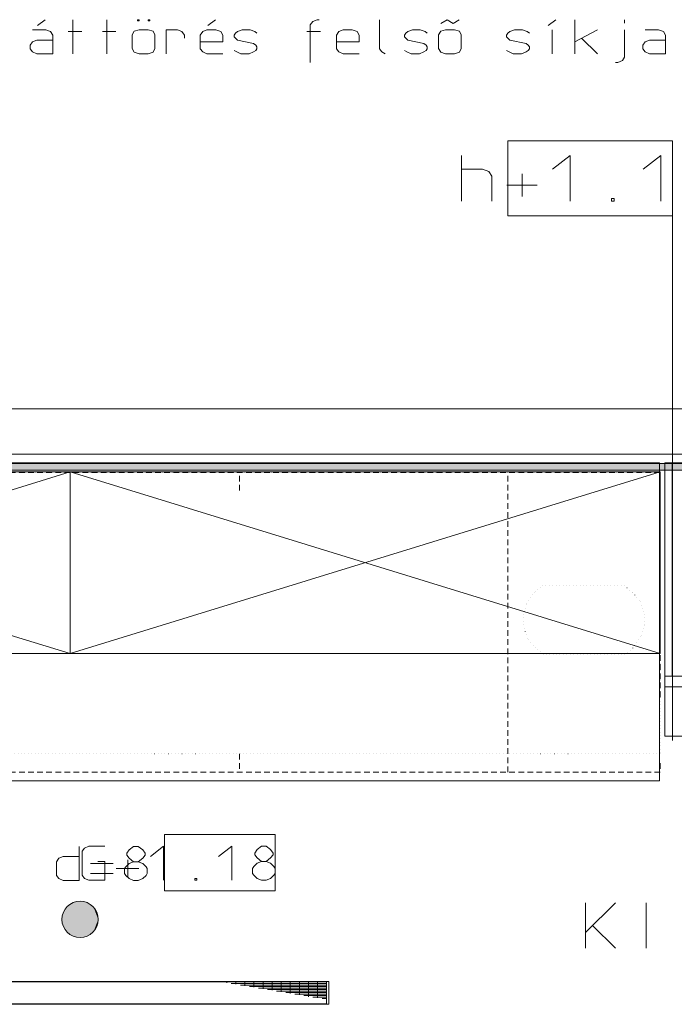
# Model space of a CAD drawing. Units: millimetres. Extents: x 0 to 118930, y 0 to 83700.
# Drawn here: x 13277 to 19045, y 11273 to 19947 of the extents above; entities that cross this region are included whole.
import ezdxf

# ---------------------------------------------------------------- set-up
doc = ezdxf.new("R2010")
doc.units = ezdxf.units.MM
for name, pattern in [('AUSGEZOGEN', [0, 0]), ('GESTRICHELT', [80, 50, -30]), ('PUNKTIERT', [30, 0, -30])]:
    doc.linetypes.add(name, pattern=pattern)
doc.layers.get('0').update_dxf_attribs({"linetype": 'CONTINUOUS'})
for name, color, linetype, lineweight in [('1', 18, 'AUSGEZOGEN', 15), ('11', 254, 'AUSGEZOGEN', 15), ('2', 5, 'AUSGEZOGEN', 15), ('4', 252, 'AUSGEZOGEN', 15), ('5', 171, 'AUSGEZOGEN', 15)]:
    doc.layers.add(name, color=color, linetype=linetype, lineweight=lineweight)
doc.styles.get("Standard").update_dxf_attribs({"font": 'TXT.SHX'})

# ---------------------------------------------------------------- blocks, each defined once
blk = doc.blocks.new('_SWS_COLOR_BLOCK_56')
at = {"layer": '1', "color": 178}
for points in [[(13969, 12021), (13702, 12139.8), (13715, 12150.3)], [(13969, 12021), (13715, 12150.3), (13729, 12159.5)], [(13969, 12021), (13729, 12159.5), (13744, 12167.2)], [(13969, 12021), (13744, 12167.2), (13759.7, 12173.2)], [(13969, 12021), (13759.7, 12173.2), (13775.8, 12177.5)], [(13969, 12021), (13775.8, 12177.5), (13792.3, 12180)], [(13969, 12021), (13792.3, 12180), (13809, 12181)], [(13969, 12021), (13809, 12181), (13825.8, 12180)], [(13969, 12021), (13825.8, 12180), (13842.3, 12177.5)], [(13969, 12021), (13842.3, 12177.5), (13858.5, 12173.2)], [(13969, 12021), (13858.5, 12173.2), (13874.2, 12167.2)], [(13969, 12021), (13874.2, 12167.2), (13889, 12159.5)], [(13969, 12021), (13889, 12159.5), (13903.2, 12150.3)], [(13969, 12021), (13903.2, 12150.3), (13916.2, 12139.8)], [(13969, 12021), (13652.5, 12054.3), (13656.8, 12070.3)], [(13969, 12021), (13656.8, 12070.3), (13662.8, 12086)], [(13969, 12021), (13662.8, 12086), (13670.5, 12101)], [(13969, 12021), (13670.5, 12101), (13679.7, 12115)], [(13969, 12021), (13679.7, 12115), (13690.2, 12128)], [(13969, 12021), (13690.2, 12128), (13702, 12139.8)], [(13969, 12021), (13916.2, 12139.8), (13928, 12128)], [(13969, 12021), (13928, 12128), (13938.5, 12115)], [(13969, 12021), (13938.5, 12115), (13947.7, 12101)], [(13969, 12021), (13947.7, 12101), (13955.2, 12086)], [(13969, 12021), (13955.2, 12086), (13961.2, 12070.3)], [(13969, 12021), (13961.2, 12070.3), (13965.5, 12054.3)], [(13969, 12021), (13649, 12021), (13650, 12037.7)], [(13969, 12021), (13650, 12004.3), (13649, 12021)], [(13969, 12021), (13650, 12037.7), (13652.5, 12054.3)], [(13969, 12021), (13652.5, 11987.7), (13650, 12004.3)], [(13969, 12021), (13656.8, 11971.5), (13652.5, 11987.7)], [(13969, 12021), (13662.8, 11955.8), (13656.8, 11971.5)], [(13969, 12021), (13670.5, 11941), (13662.8, 11955.8)], [(13969, 12021), (13679.7, 11927), (13670.5, 11941)], [(13969, 12021), (13690.2, 11914), (13679.7, 11927)], [(13969, 12021), (13702, 11902), (13690.2, 11914)], [(13969, 12021), (13715, 11891.5), (13702, 11902)], [(13969, 12021), (13729, 11882.3), (13715, 11891.5)], [(13969, 12021), (13744, 11874.8), (13729, 11882.3)], [(13969, 12021), (13759.7, 11868.8), (13744, 11874.8)], [(13969, 12021), (13775.8, 11864.5), (13759.7, 11868.8)], [(13969, 12021), (13792.3, 11861.8), (13775.8, 11864.5)], [(13969, 12021), (13809, 11861), (13792.3, 11861.8)], [(13969, 12021), (13825.8, 11861.8), (13809, 11861)], [(13969, 12021), (13842.3, 11864.5), (13825.8, 11861.8)], [(13969, 12021), (13858.5, 11868.8), (13842.3, 11864.5)], [(13969, 12021), (13874.2, 11874.8), (13858.5, 11868.8)], [(13969, 12021), (13889, 11882.3), (13874.2, 11874.8)], [(13969, 12021), (13903.2, 11891.5), (13889, 11882.3)], [(13969, 12021), (13916.2, 11902), (13903.2, 11891.5)], [(13969, 12021), (13928, 11914), (13916.2, 11902)], [(13969, 12021), (13938.5, 11927), (13928, 11914)], [(13969, 12021), (13947.7, 11941), (13938.5, 11927)], [(13969, 12021), (13955.2, 11955.8), (13947.7, 11941)], [(13969, 12021), (13961.2, 11971.5), (13955.2, 11955.8)], [(13969, 12021), (13965.5, 11987.7), (13961.2, 11971.5)], [(13969, 12021), (13965.5, 12054.3), (13968.2, 12037.7)], [(13969, 12021), (13968.2, 12004.3), (13965.5, 11987.7)]]:
    blk.add_solid(points, dxfattribs=at)
blk.add_attdef('', (0, 0), '', height=1)
blk = doc.blocks.new('_SWS_COLOR_BLOCK_146')
at = {"layer": '1', "color": 39}
for points in [[(5256.8, 16038), (22156.8, 15978), (5316.8, 15978)], [(5256.8, 16038), (22156.8, 16038), (22156.8, 15978)]]:
    blk.add_solid(points, dxfattribs=at)
blk.add_attdef('', (0, 0), '', height=1)

msp = doc.modelspace()

# ---------------------------------------------------------------- linework, layer by layer
at = {"layer": '1', "linetype": 'AUSGEZOGEN'}
for p, q in [((19028.55, 18878.98), (17579.15, 18878.98)), ((17579.15, 18878.98), (17579.15, 18220.17)), ((19028.55, 18220.17), (19028.55, 18878.98)), ((17170.38, 18749.58), (17170.38, 18349.58)), ((17970.42, 18629.58), (18126.87, 18749.58)), ((18126.87, 18349.58), (18126.87, 18749.58)), ((18770.46, 18629.58), (18926.91, 18749.58)), ((18926.91, 18349.58), (18926.91, 18749.58)), ((17170.38, 18629.58), (17355.28, 18629.58)), ((17412.17, 18610.91), (17355.28, 18629.58)), ((17437.06, 18568.25), (17412.17, 18610.91)), ((17437.06, 18349.58), (17437.06, 18568.25)), ((17705.52, 18589.58), (17705.52, 18389.58)), ((17570.4, 18488.25), (17837.08, 18488.25)), ((18491.34, 18370.91), (18491.34, 18349.58)), ((18491.34, 18370.91), (18516.22, 18370.91)), ((18516.22, 18349.58), (18491.34, 18349.58)), ((18516.22, 18370.91), (18516.22, 18349.58)), ((17579.15, 18220.17), (19028.55, 18220.17)), ((3576.85, 16518.05), (22156.85, 16518.05)), ((22156.85, 16118.05), (3576.85, 16118.05)), ((18961.18, 16042.65), (22161.15, 16042.67)), ((18961.18, 16042.65), (18961.18, 13635.27)), ((19025.17, 14164.87), (19025.17, 16042.65)), ((18961.15, 14164.85), (22161.17, 14164.87)), ((18961.15, 14068.58), (20529.18, 14068.6)), ((22161.15, 13635.25), (18961.18, 13635.27))]:
    msp.add_line(p, q, dxfattribs=at)
at = {"layer": '11', "linetype": 'AUSGEZOGEN'}
for p, q in [((8121.05, 16042.65), (18915.7, 16042.65)), ((13721.05, 15962.67), (8521.02, 15962.65)), ((13721.05, 14362.67), (8521.02, 15962.65)), ((8521.05, 14362.67), (13721.05, 15962.67)), ((13721.05, 15962.67), (13721.05, 14362.67)), ((13721.05, 15962.67), (13721.05, 14362.67)), ((18921.05, 15962.67), (13721.05, 15962.67)), ((13721.05, 14362.67), (18921.05, 15962.67)), ((18921.05, 14362.65), (13721.05, 15962.67)), ((18915.7, 16042.65), (18915.65, 13242.65)), ((18921.05, 15962.67), (18921.05, 14362.65)), ((8521.05, 14362.67), (13721.05, 14362.67)), ((13721.05, 14362.67), (18921.05, 14362.65)), ((8121.05, 13242.65), (18915.65, 13242.65)), ((8001.17, 11473), (16001.15, 11473)), ((8021.17, 11469.67), (15981.18, 11469.67)), ((15101.18, 11469.67), (15101.18, 11463.05)), ((15141.18, 11456.38), (15981.18, 11456.32)), ((15181.18, 11449.73), (15181.18, 11469.67)), ((15261.18, 11469.67), (15261.15, 11436.32)), ((15341.18, 11423), (15341.18, 11469.67)), ((15421.15, 11469.67), (15421.18, 11409.73)), ((15501.18, 11396.32), (15501.15, 11469.67)), ((15581.18, 11469.67), (15581.18, 11383)), ((15661.15, 11369.67), (15661.18, 11469.67)), ((15741.18, 11469.67), (15741.18, 11356.32)), ((15821.18, 11339.67), (15821.18, 11469.67)), ((15901.18, 11469.67), (15901.18, 11329.67)), ((15981.18, 11469.67), (15981.18, 11276.38)), ((16001.15, 11473), (16001.15, 11273)), ((15981.18, 11443.05), (15221.18, 11443)), ((15301.18, 11429.67), (15981.18, 11429.67)), ((15981.18, 11416.32), (15381.15, 11416.32)), ((15461.15, 11403), (15981.18, 11403.05)), ((15981.18, 11389.65), (15541.18, 11389.67)), ((15621.15, 11376.32), (15981.18, 11376.32)), ((15981.18, 11363.05), (15701.18, 11363.05)), ((15981.18, 11276.38), (8021.17, 11276.32)), ((15781.22, 11349.67), (15981.18, 11349.67)), ((15981.18, 11336.32), (15861.18, 11336.32)), ((15981.18, 11323.05), (15941.18, 11323.05)), ((16001.15, 11273), (8001.17, 11273.05))]:
    msp.add_line(p, q, dxfattribs=at)
at = {"layer": '11', "linetype": 'GESTRICHELT'}
for p, q in [((18921.02, 15958.65), (8121.05, 15958.65)), ((15213.55, 15798.65), (15213.58, 15958.65)), ((17577.77, 13318.65), (17577.77, 15958.65)), ((18921.02, 15958.65), (18921.02, 15298.65)), ((18921.05, 13978.65), (18921.05, 14638.68)), ((15213.55, 13478.65), (15213.55, 13318.65)), ((18921.05, 13398.65), (18921.05, 13318.65)), ((18921.05, 13318.65), (8121.05, 13318.65))]:
    msp.add_line(p, q, dxfattribs=at)
at = {"layer": '11', "linetype": 'PUNKTIERT'}
for p, q in [((8121.05, 15958.65), (18921.02, 15958.65)), ((18921.02, 15958.65), (18921.05, 13478.65)), ((17819.57, 14906.65), (17884.05, 14958.65)), ((17884.05, 14958.65), (18604.05, 14958.65)), ((18604.05, 14958.65), (18679.25, 14902.67)), ((17744.3, 14806.65), (17819.57, 14906.65)), ((18679.25, 14902.67), (18743.75, 14818.65)), ((17712.1, 14706.65), (17744.3, 14806.65)), ((18743.75, 14818.65), (18786.75, 14706.65)), ((17712.1, 14706.65), (17712.05, 14610.65)), ((18786.75, 14706.65), (18786.75, 14610.68)), ((17749.7, 14498.65), (17712.05, 14610.65)), ((18786.75, 14610.68), (18749.1, 14510.65)), ((17819.57, 14414.65), (17749.7, 14498.65)), ((18749.1, 14510.65), (18679.25, 14410.68)), ((17889.43, 14358.65), (17819.57, 14414.65)), ((18679.25, 14410.68), (18609.43, 14358.68)), ((18609.43, 14358.68), (17889.43, 14358.65)), ((18921.05, 13478.65), (8121.05, 13478.68))]:
    msp.add_line(p, q, dxfattribs=at)
at = {"layer": '2', "linetype": 'AUSGEZOGEN'}
for p, q in [((13434.49, 19896.92), (13501.15, 19946.92)), ((13745.15, 19646.92), (13745.15, 19946.92)), ((14045.15, 19646.92), (14045.15, 19946.92)), ((14315.82, 19946.92), (14315.82, 19936.92)), ((14329.15, 19946.92), (14315.82, 19946.92)), ((14315.82, 19936.92), (14329.15, 19936.92)), ((14329.15, 19936.92), (14329.15, 19946.92)), ((14409.15, 19946.92), (14409.15, 19936.92)), ((14422.49, 19946.92), (14409.15, 19946.92)), ((14409.15, 19936.92), (14422.49, 19936.92)), ((14422.49, 19936.92), (14422.49, 19946.92)), ((14934.49, 19896.92), (15001.15, 19946.92)), ((15858.49, 19930.92), (15837.15, 19902.92)), ((15837.15, 19570.92), (15837.15, 19902.92)), ((15898.49, 19946.92), (15858.49, 19930.92)), ((15917.15, 19946.92), (15898.49, 19946.92)), ((15917.15, 19946.92), (15898.49, 19946.92)), ((16447.82, 19946.92), (16447.82, 19690.92)), ((16989.15, 19912.92), (17042.49, 19946.92)), ((17095.82, 19912.92), (17042.49, 19946.92)), ((17149.15, 19946.92), (17095.82, 19912.92)), ((17934.49, 19896.92), (18001.15, 19946.92)), ((18167.82, 19646.92), (18167.82, 19946.92)), ((18606.49, 19946.92), (18606.49, 19916.92)), ((13506.49, 19856.92), (13389.15, 19856.92)), ((13549.15, 19842.92), (13506.49, 19856.92)), ((13567.82, 19810.92), (13549.15, 19842.92)), ((13567.82, 19646.92), (13567.82, 19810.92)), ((13705.15, 19842.92), (13825.15, 19842.92)), ((14005.15, 19842.92), (14125.15, 19842.92)), ((14267.82, 19812.92), (14286.49, 19844.92)), ((14267.82, 19812.92), (14267.82, 19692.92)), ((14286.49, 19844.92), (14329.15, 19856.92)), ((14329.15, 19856.92), (14409.15, 19856.92)), ((14409.15, 19856.92), (14451.82, 19844.92)), ((14467.82, 19812.92), (14451.82, 19844.92)), ((14467.82, 19692.92), (14467.82, 19812.92)), ((14567.82, 19856.92), (14567.82, 19646.92)), ((14666.49, 19856.92), (14567.82, 19856.92)), ((14706.49, 19842.92), (14666.49, 19856.92)), ((14727.82, 19810.92), (14706.49, 19842.92)), ((14727.82, 19782.92), (14727.82, 19810.92)), ((14889.15, 19842.92), (14867.82, 19810.92)), ((14867.82, 19810.92), (14867.82, 19690.92)), ((14926.49, 19856.92), (14889.15, 19842.92)), ((15006.49, 19856.92), (14926.49, 19856.92)), ((15049.15, 19842.92), (15006.49, 19856.92)), ((15067.82, 19810.92), (15049.15, 19842.92)), ((15067.82, 19750.92), (15067.82, 19810.92)), ((15167.82, 19810.92), (15178.49, 19826.92)), ((15167.82, 19796.92), (15167.82, 19810.92)), ((15178.49, 19782.92), (15167.82, 19796.92)), ((15178.49, 19826.92), (15197.15, 19842.92)), ((15197.15, 19766.92), (15178.49, 19782.92)), ((15197.15, 19842.92), (15237.15, 19856.92)), ((15237.15, 19856.92), (15306.49, 19856.92)), ((15306.49, 19856.92), (15349.15, 19842.92)), ((15349.15, 19842.92), (15367.82, 19826.92)), ((15807.82, 19842.92), (15927.82, 19842.92)), ((16067.82, 19810.92), (16089.15, 19842.92)), ((16067.82, 19690.92), (16067.82, 19810.92)), ((16089.15, 19842.92), (16126.49, 19856.92)), ((16126.49, 19856.92), (16206.49, 19856.92)), ((16206.49, 19856.92), (16249.15, 19842.92)), ((16249.15, 19842.92), (16267.82, 19810.92)), ((16267.82, 19810.92), (16267.82, 19750.92)), ((16667.82, 19810.92), (16678.49, 19826.92)), ((16667.82, 19796.92), (16667.82, 19810.92)), ((16678.49, 19782.92), (16667.82, 19796.92)), ((16678.49, 19826.92), (16697.15, 19842.92)), ((16697.15, 19766.92), (16678.49, 19782.92)), ((16697.15, 19842.92), (16737.15, 19856.92)), ((16737.15, 19856.92), (16806.49, 19856.92)), ((16806.49, 19856.92), (16849.15, 19842.92)), ((16849.15, 19842.92), (16867.82, 19826.92)), ((16967.82, 19812.92), (16986.49, 19844.92)), ((16967.82, 19812.92), (16967.82, 19692.92)), ((16986.49, 19844.92), (17029.15, 19856.92)), ((17029.15, 19856.92), (17109.15, 19856.92)), ((17109.15, 19856.92), (17151.82, 19844.92)), ((17167.82, 19812.92), (17151.82, 19844.92)), ((17167.82, 19692.92), (17167.82, 19812.92)), ((17567.82, 19810.92), (17578.49, 19826.92)), ((17567.82, 19796.92), (17567.82, 19810.92)), ((17578.49, 19782.92), (17567.82, 19796.92)), ((17578.49, 19826.92), (17597.15, 19842.92)), ((17597.15, 19766.92), (17578.49, 19782.92)), ((17597.15, 19842.92), (17637.15, 19856.92)), ((17637.15, 19856.92), (17706.49, 19856.92)), ((17706.49, 19856.92), (17749.15, 19842.92)), ((17749.15, 19842.92), (17767.82, 19826.92)), ((17969.15, 19646.92), (17969.15, 19856.92)), ((18367.82, 19856.92), (18167.82, 19750.92)), ((18226.49, 19782.92), (18367.82, 19646.92)), ((18606.49, 19616.92), (18606.49, 19856.92)), ((18789.15, 19856.92), (18906.49, 19856.92)), ((18906.49, 19856.92), (18949.15, 19842.92)), ((18949.15, 19842.92), (18967.82, 19810.92)), ((18967.82, 19810.92), (18967.82, 19646.92)), ((13389.15, 19750.92), (13367.82, 19722.92)), ((13367.82, 19722.92), (13367.82, 19690.92)), ((13367.82, 19690.92), (13389.15, 19662.92)), ((13426.49, 19766.92), (13389.15, 19750.92)), ((13567.82, 19766.92), (13426.49, 19766.92)), ((14267.82, 19692.92), (14286.49, 19660.92)), ((14467.82, 19692.92), (14451.82, 19660.92)), ((14867.82, 19750.92), (15067.82, 19750.92)), ((14867.82, 19690.92), (14889.15, 19662.92)), ((15338.49, 19736.92), (15197.15, 19766.92)), ((15357.15, 19722.92), (15338.49, 19736.92)), ((15367.82, 19706.92), (15357.15, 19722.92)), ((15357.15, 19676.92), (15367.82, 19690.92)), ((15367.82, 19690.92), (15367.82, 19706.92)), ((16067.82, 19750.92), (16267.82, 19750.92)), ((16089.15, 19662.92), (16067.82, 19690.92)), ((16447.82, 19690.92), (16469.15, 19662.92)), ((16838.49, 19736.92), (16697.15, 19766.92)), ((16857.15, 19722.92), (16838.49, 19736.92)), ((16867.82, 19706.92), (16857.15, 19722.92)), ((16857.15, 19676.92), (16867.82, 19690.92)), ((16867.82, 19690.92), (16867.82, 19706.92)), ((16967.82, 19692.92), (16986.49, 19660.92)), ((17167.82, 19692.92), (17151.82, 19660.92)), ((17738.49, 19736.92), (17597.15, 19766.92)), ((17757.15, 19722.92), (17738.49, 19736.92)), ((17767.82, 19706.92), (17757.15, 19722.92)), ((17757.15, 19676.92), (17767.82, 19690.92)), ((17767.82, 19690.92), (17767.82, 19706.92)), ((18767.82, 19722.92), (18789.15, 19750.92)), ((18767.82, 19690.92), (18767.82, 19722.92)), ((18789.15, 19662.92), (18767.82, 19690.92)), ((18789.15, 19750.92), (18826.49, 19766.92)), ((18826.49, 19766.92), (18967.82, 19766.92)), ((13389.15, 19662.92), (13426.49, 19646.92)), ((13426.49, 19646.92), (13567.82, 19646.92)), ((14286.49, 19660.92), (14329.15, 19646.92)), ((14409.15, 19646.92), (14329.15, 19646.92)), ((14451.82, 19660.92), (14409.15, 19646.92)), ((14889.15, 19662.92), (14926.49, 19646.92)), ((15067.82, 19646.92), (14926.49, 19646.92)), ((15167.82, 19676.92), (15189.15, 19662.92)), ((15189.15, 19662.92), (15226.49, 19646.92)), ((15226.49, 19646.92), (15298.49, 19646.92)), ((15298.49, 19646.92), (15338.49, 19662.92)), ((15338.49, 19662.92), (15357.15, 19676.92)), ((16126.49, 19646.92), (16089.15, 19662.92)), ((16267.82, 19646.92), (16126.49, 19646.92)), ((16498.49, 19646.92), (16469.15, 19662.92)), ((16667.82, 19676.92), (16689.15, 19662.92)), ((16689.15, 19662.92), (16726.49, 19646.92)), ((16726.49, 19646.92), (16798.49, 19646.92)), ((16798.49, 19646.92), (16838.49, 19662.92)), ((16838.49, 19662.92), (16857.15, 19676.92)), ((16986.49, 19660.92), (17029.15, 19646.92)), ((17109.15, 19646.92), (17029.15, 19646.92)), ((17151.82, 19660.92), (17109.15, 19646.92)), ((17567.82, 19676.92), (17589.15, 19662.92)), ((17589.15, 19662.92), (17626.49, 19646.92)), ((17626.49, 19646.92), (17698.49, 19646.92)), ((17698.49, 19646.92), (17738.49, 19662.92)), ((17738.49, 19662.92), (17757.15, 19676.92)), ((18606.49, 19616.92), (18587.82, 19586.92)), ((18826.49, 19646.92), (18789.15, 19662.92)), ((18967.82, 19646.92), (18826.49, 19646.92)), ((18526.49, 19570.92), (18547.82, 19570.92)), ((18587.82, 19586.92), (18547.82, 19570.92)), ((19028.55, 13597.13), (19028.55, 18879)), ((5176.85, 16118.05), (22156.85, 16118.05)), ((22156.85, 16038.05), (5256.85, 16038.05)), ((5256.85, 16038.05), (22156.85, 16038.05)), ((22156.85, 15978.05), (5316.85, 15978.05)), ((13800.85, 12664.28), (13800.85, 12364.28)), ((13849.31, 12649.92), (13886.65, 12665.92)), ((13886.65, 12665.92), (14027.98, 12665.92)), ((14280.85, 12664.28), (14240.85, 12634.28)), ((14320.85, 12664.28), (14280.85, 12664.28)), ((14360.85, 12634.28), (14320.85, 12664.28)), ((14427.98, 12575.92), (14545.31, 12665.92)), ((14545.31, 12365.92), (14545.31, 12665.92)), ((15027.98, 12575.92), (15145.31, 12665.92)), ((15145.31, 12365.92), (15145.31, 12665.92)), ((15407.98, 12665.92), (15367.98, 12635.92)), ((15447.98, 12665.92), (15407.98, 12665.92)), ((15487.98, 12635.92), (15447.98, 12665.92)), ((13827.98, 12621.92), (13849.31, 12649.92)), ((13827.98, 12409.92), (13827.98, 12621.92)), ((14240.85, 12634.28), (14222.18, 12604.28)), ((14222.18, 12604.28), (14222.18, 12588.28)), ((14222.18, 12588.28), (14240.85, 12560.28)), ((14382.18, 12604.28), (14360.85, 12634.28)), ((14360.85, 12560.28), (14382.18, 12588.28)), ((14382.18, 12588.28), (14382.18, 12604.28)), ((15367.98, 12635.92), (15349.31, 12605.92)), ((15349.31, 12605.92), (15349.31, 12589.92)), ((15349.31, 12589.92), (15367.98, 12561.92)), ((15509.31, 12605.92), (15487.98, 12635.92)), ((15487.98, 12561.92), (15509.31, 12589.92)), ((15509.31, 12589.92), (15509.31, 12605.92)), ((13600.85, 12528.28), (13622.18, 12560.28)), ((13600.85, 12408.28), (13600.85, 12528.28)), ((13622.18, 12560.28), (13659.52, 12574.28)), ((13659.52, 12574.28), (13800.85, 12574.28)), ((13900.85, 12514.28), (14100.85, 12514.28)), ((13966.65, 12529.92), (14027.98, 12529.92)), ((14027.98, 12529.92), (14027.98, 12365.92)), ((14211.52, 12484.28), (14240.85, 12514.28)), ((14229.31, 12545.92), (14229.31, 12395.92)), ((14240.85, 12560.28), (14280.85, 12528.28)), ((14240.85, 12514.28), (14280.85, 12528.28)), ((14280.85, 12528.28), (14320.85, 12528.28)), ((14320.85, 12528.28), (14360.85, 12560.28)), ((14320.85, 12528.28), (14360.85, 12514.28)), ((14360.85, 12514.28), (14390.18, 12484.28)), ((15338.65, 12485.92), (15367.98, 12515.92)), ((15367.98, 12561.92), (15407.98, 12529.92)), ((15367.98, 12515.92), (15407.98, 12529.92)), ((15407.98, 12529.92), (15447.98, 12529.92)), ((15447.98, 12529.92), (15487.98, 12561.92)), ((15447.98, 12529.92), (15487.98, 12515.92)), ((15487.98, 12515.92), (15517.31, 12485.92)), ((13622.18, 12380.28), (13600.85, 12408.28)), ((13849.31, 12381.92), (13827.98, 12409.92)), ((14100.85, 12424.28), (13900.85, 12424.28)), ((14127.98, 12469.92), (14327.98, 12469.92)), ((14200.85, 12468.28), (14211.52, 12484.28)), ((14200.85, 12424.28), (14200.85, 12468.28)), ((14211.52, 12408.28), (14200.85, 12424.28)), ((14240.85, 12380.28), (14211.52, 12408.28)), ((14390.18, 12408.28), (14360.85, 12380.28)), ((14390.18, 12484.28), (14400.85, 12468.28)), ((14400.85, 12424.28), (14390.18, 12408.28)), ((14400.85, 12468.28), (14400.85, 12424.28)), ((15327.98, 12469.92), (15338.65, 12485.92)), ((15327.98, 12425.92), (15327.98, 12469.92)), ((15338.65, 12409.92), (15327.98, 12425.92)), ((15367.98, 12381.92), (15338.65, 12409.92)), ((15517.31, 12409.92), (15487.98, 12381.92)), ((15517.31, 12485.92), (15527.98, 12469.92)), ((15527.98, 12425.92), (15517.31, 12409.92)), ((15527.98, 12469.92), (15527.98, 12425.92)), ((13659.52, 12364.28), (13622.18, 12380.28)), ((13800.85, 12364.28), (13659.52, 12364.28)), ((13886.65, 12365.92), (13849.31, 12381.92)), ((14027.98, 12365.92), (13886.65, 12365.92)), ((14280.85, 12364.28), (14240.85, 12380.28)), ((14320.85, 12364.28), (14280.85, 12364.28)), ((14320.85, 12364.28), (14360.85, 12380.28)), ((14818.65, 12381.92), (14818.65, 12365.92)), ((14818.65, 12381.92), (14837.31, 12381.92)), ((14837.31, 12365.92), (14818.65, 12365.92)), ((14837.31, 12381.92), (14837.31, 12365.92)), ((15407.98, 12365.92), (15367.98, 12381.92)), ((15447.98, 12365.92), (15407.98, 12365.92)), ((15487.98, 12381.92), (15447.98, 12365.92)), ((18261.65, 12167.48), (18261.65, 11767.48)), ((18528.33, 12167.48), (18261.65, 11906.15)), ((18796.79, 11767.48), (18796.79, 12167.48)), ((18325.65, 11967.48), (18528.33, 11767.48))]:
    msp.add_line(p, q, dxfattribs=at)
for start, end in [(0, 180), (0, 180), (180, 360), (180, 360)]:
    msp.add_arc((13809.05, 12020.98), 160, start, end, dxfattribs=at)
at = {"layer": '4', "linetype": 'AUSGEZOGEN'}
for p, q in [((3576.85, 16518.05), (22156.85, 16518.05)), ((22156.85, 16118.05), (3576.85, 16118.05))]:
    msp.add_line(p, q, dxfattribs=at)
at = {"layer": '5', "linetype": 'AUSGEZOGEN'}
for p, q in [((5176.85, 16118.05), (22156.85, 16118.05)), ((22156.85, 16038.05), (5256.85, 16038.05)), ((14553.58, 12768.07), (15527.97, 12768.07)), ((14553.58, 12768.07), (14553.58, 12273.98)), ((15527.97, 12273.98), (15527.97, 12768.07)), ((14553.58, 12273.98), (15527.97, 12273.98))]:
    msp.add_line(p, q, dxfattribs=at)

# ---------------------------------------------------------------- block references
for name in ['_SWS_COLOR_BLOCK_146', '_SWS_COLOR_BLOCK_56']:
    msp.add_blockref(name, (0, 0))

doc.saveas('drawing.dxf')
